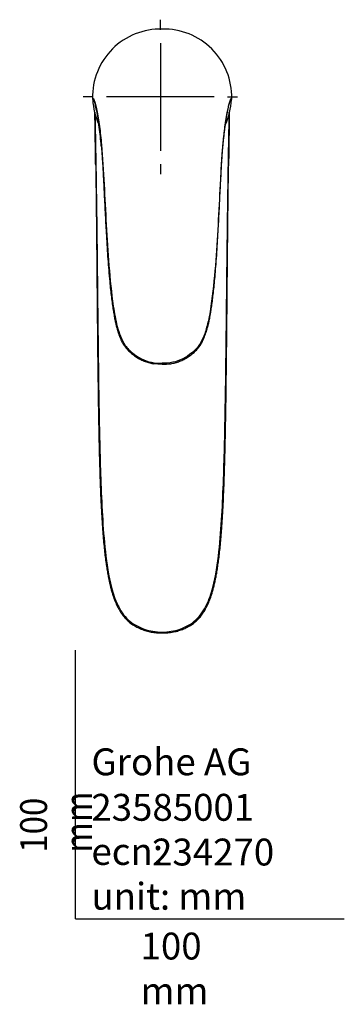
# Model space of a CAD drawing. Units: millimetres. Extents: x -21 to 344, y -32 to 726.
# Drawn here: x -21 to 100, y -32 to 334 of the extents above; entities that cross this region are included whole.
import ezdxf
from ezdxf.lldxf.tags import DXFTag

# ---------------------------------------------------------------- set-up
doc = ezdxf.new("R2010")
doc.units = ezdxf.units.MM
doc.layers.add('Default', color=7, linetype='Continuous')
doc.layers.add('DV3_Default', color=7, linetype='Continuous')
doc.styles.add('SEACAD_Solid_Edge_ISO', font='txt', dxfattribs={"width": 0.9})
tags = doc.linetypes.add('CENTER2', pattern=[28.575, 19.05, -3.175, 3.175, -3.175]).pattern_tags.tags
tags[10:11] = [DXFTag(74, 4), DXFTag(75, 0), DXFTag(340, '0'), DXFTag(46, 0.0), DXFTag(50, 0.0), DXFTag(44, 0.0), DXFTag(45, 0.0)]
tags[8:9] = [DXFTag(74, 4), DXFTag(75, 0), DXFTag(340, '0'), DXFTag(46, 0.0), DXFTag(50, 0.0), DXFTag(44, 0.0), DXFTag(45, 0.0)]
tags[6:7] = [DXFTag(74, 4), DXFTag(75, 0), DXFTag(340, '0'), DXFTag(46, 0.0), DXFTag(50, 0.0), DXFTag(44, 0.0), DXFTag(45, 0.0)]
tags[4:5] = [DXFTag(74, 4), DXFTag(75, 0), DXFTag(340, '0'), DXFTag(46, 0.0), DXFTag(50, 0.0), DXFTag(44, 0.0), DXFTag(45, 0.0)]

# ---------------------------------------------------------------- blocks, each defined once
blk = doc.blocks.new('SEANNOT_GROUP4')
at = {"layer": 'Default', "color": 7, "linetype": 'CENTER2'}
for p, q in [((31.59, 330.74), (31.59, 334.48)), ((31.59, 325.74), (31.59, 285.74)), ((6.59, 305.74), (2.85, 305.74)), ((51.59, 305.74), (11.59, 305.74)), ((56.59, 305.74), (60.33, 305.74)), ((31.59, 280.74), (31.59, 277))]:
    blk.add_line(p, q, dxfattribs=at)
blk = doc.blocks.new('SE2')
at = {"layer": 'DV3_Default', "color": 7, "linetype": 'Continuous'}
for p, q in [((6.36, 305.14), (6.36, 305.05)), ((6.36, 305.05), (6.36, 305.03)), ((6.36, 305.03), (6.4, 304.71)), ((58.07, 304.71), (58.11, 305.03)), ((58.11, 305.05), (58.11, 305.14)), ((58.11, 305.03), (58.11, 305.05))]:
    blk.add_line(p, q, dxfattribs=at)
for centre, radius, start, end in [((31.59, 305.74), 25.24, 88.5324, 181.3697), ((32.89, 305.75), 25.23, 358.6205, 91.4775), ((33.11, 306.41), 26.76, 183.6244, 204.1656), ((31.36, 306.41), 26.76, 335.8571, 356.3745)]:
    blk.add_arc(centre, radius, start, end, dxfattribs=at)
for points, knots in [([(6.36, 305.14), (6.42, 305.22), (6.51, 305.22), (6.71, 305), (6.83, 304.77), (7.23, 303.69), (7.56, 302.42), (8.08, 299.9), (8.26, 298.95), (8.6, 296.94), (8.76, 295.89), (9.21, 292.6), (9.47, 290.26), (10.12, 283.13), (10.4, 278.17), (10.89, 268.22), (11.17, 263.2), (11.73, 253.11), (12.02, 248.04), (12.86, 237.93), (13.33, 232.88), (14.46, 225.35), (14.9, 222.85), (15.89, 219.16), (16.27, 217.93), (17.23, 215.53), (17.79, 214.38), (19.27, 212.28), (20.22, 211.35), (22.25, 209.69), (23.36, 208.95), (25.72, 207.75), (26.95, 207.31), (29.57, 206.76), (30.9, 206.67), (32.24, 206.67)], [0, 0, 0, 0, 0.03125, 0.03125, 0.0625, 0.0625, 0.125, 0.125, 0.15625, 0.15625, 0.1875, 0.1875, 0.25, 0.25, 0.375, 0.375, 0.5, 0.5, 0.625, 0.625, 0.75, 0.75, 0.8125, 0.8125, 0.84375, 0.84375, 0.875, 0.875, 0.90625, 0.90625, 0.9375, 0.9375, 0.96875, 0.96875, 1, 1, 1, 1]), ([(7.85, 300.75), (7.69, 301.52), (7.54, 302.19), (7.24, 303.41), (7.09, 303.91), (6.83, 304.64), (6.71, 304.88), (6.51, 305.12), (6.43, 305.12), (6.36, 305.05)], [0, 0, 0, 0, 0.2336661, 0.2336661, 0.4891107, 0.4891107, 0.7445554, 0.7445554, 1, 1, 1, 1]), ([(58.11, 305.14), (58.05, 305.22), (57.96, 305.22), (57.76, 305), (57.64, 304.77), (57.24, 303.69), (56.91, 302.42), (56.39, 299.9), (56.21, 298.95), (55.87, 296.94), (55.71, 295.89), (55.26, 292.6), (55, 290.26), (54.35, 283.13), (54.07, 278.17), (53.58, 268.22), (53.3, 263.2), (52.74, 253.11), (52.45, 248.04), (51.61, 237.93), (51.14, 232.88), (50.01, 225.35), (49.57, 222.85), (48.58, 219.16), (48.2, 217.93), (47.24, 215.53), (46.68, 214.38), (45.2, 212.28), (44.25, 211.35), (42.22, 209.69), (41.11, 208.95), (38.75, 207.75), (37.52, 207.31), (34.9, 206.76), (33.57, 206.67), (32.24, 206.67)], [0, 0, 0, 0, 0.03125, 0.03125, 0.0625, 0.0625, 0.125, 0.125, 0.15625, 0.15625, 0.1875, 0.1875, 0.25, 0.25, 0.375, 0.375, 0.5, 0.5, 0.625, 0.625, 0.75, 0.75, 0.8125, 0.8125, 0.84375, 0.84375, 0.875, 0.875, 0.90625, 0.90625, 0.9375, 0.9375, 0.96875, 0.96875, 1, 1, 1, 1]), ([(56.65, 300.9), (56.8, 301.61), (56.94, 302.23), (57.23, 303.41), (57.38, 303.91), (57.64, 304.64), (57.76, 304.88), (57.96, 305.12), (58.04, 305.12), (58.11, 305.05)], [0, 0, 0, 0, 0.221409, 0.221409, 0.480939, 0.480939, 0.74047, 0.74047, 1, 1, 1, 1]), ([(9.64, 287.14), (9.63, 287.27), (9.62, 287.4), (9.4, 289.93), (9.15, 292.29), (8.71, 295.61), (8.56, 296.68), (8.23, 298.71), (8.06, 299.68), (7.88, 300.61), (7.86, 300.68), (7.85, 300.75)], [0, 0, 0, 0, 0.025999, 0.025999, 0.502836, 0.502836, 0.741254, 0.741254, 0.979673, 0.979673, 1, 1, 1, 1]), ([(54.83, 287.13), (54.84, 287.26), (54.85, 287.4), (55.07, 289.93), (55.32, 292.29), (55.76, 295.61), (55.91, 296.68), (56.24, 298.71), (56.41, 299.68), (56.6, 300.66), (56.63, 300.78), (56.65, 300.9)], [0, 0, 0, 0, 0.026594, 0.026594, 0.496058, 0.496058, 0.730789, 0.730789, 0.965521, 0.965521, 1, 1, 1, 1]), ([(7.52, 280.32), (7.5, 282.2), (7.47, 284.07), (7.4, 288.19), (7.37, 290.42), (7.32, 293.71), (7.3, 294.8), (7.27, 296.94), (7.26, 298), (7.24, 299.39), (7.24, 299.78), (7.24, 300.15)], [0, 0, 0, 0, 0.27395, 0.27395, 0.604203, 0.604203, 0.769329, 0.769329, 0.934456, 0.934456, 1, 1, 1, 1]), ([(7.25, 300.1), (7.26, 299.7), (7.26, 299.28), (7.28, 297.85), (7.3, 296.78), (7.34, 294.64), (7.36, 293.55), (7.42, 290.26), (7.46, 288.03), (7.59, 281.29), (7.66, 276.75), (7.79, 267.71), (7.85, 263.19), (8.02, 249.62), (8.12, 240.57), (8.31, 222.47), (8.41, 213.42), (8.65, 195.32), (8.79, 186.27), (9.22, 168.18), (9.49, 159.13), (10.29, 145.58), (10.62, 141.07), (11.62, 132.09), (12.25, 127.62), (13.99, 121.03), (14.71, 118.85), (16.67, 114.75), (17.97, 112.81), (20.47, 110.49), (21.41, 109.81), (23.39, 108.66), (24.43, 108.19), (26.59, 107.43), (27.71, 107.15), (29.95, 106.78), (31.08, 106.69), (32.24, 106.69)], [0, 0, 0, 0, 0.007039, 0.007039, 0.023588, 0.023588, 0.040138, 0.040138, 0.073236, 0.073236, 0.139434, 0.139434, 0.205631, 0.205631, 0.338026, 0.338026, 0.470421, 0.470421, 0.602816, 0.602816, 0.73521, 0.73521, 0.801408, 0.801408, 0.867605, 0.867605, 0.900704, 0.900704, 0.933803, 0.933803, 0.950352, 0.950352, 0.966901, 0.966901, 0.983451, 0.983451, 1, 1, 1, 1]), ([(32.24, 106.69), (33.37, 106.69), (34.52, 106.78), (36.77, 107.15), (37.88, 107.43), (40.05, 108.19), (41.08, 108.66), (43.06, 109.81), (44, 110.49), (46.5, 112.81), (47.8, 114.75), (49.76, 118.85), (50.48, 121.03), (52.22, 127.62), (52.85, 132.09), (53.85, 141.07), (54.18, 145.58), (54.98, 159.14), (55.25, 168.18), (55.68, 186.28), (55.82, 195.33), (56.06, 213.43), (56.16, 222.48), (56.35, 240.58), (56.45, 249.63), (56.62, 263.2), (56.68, 267.72), (56.81, 276.76), (56.88, 281.29), (57.01, 288.03), (57.05, 290.27), (57.11, 293.56), (57.14, 294.64), (57.17, 296.79), (57.19, 297.86), (57.21, 299.3), (57.21, 299.72), (57.22, 300.13)], [0, 0, 0, 0, 0.016547, 0.016547, 0.033094, 0.033094, 0.049641, 0.049641, 0.066188, 0.066188, 0.099281, 0.099281, 0.132375, 0.132375, 0.198563, 0.198563, 0.26475, 0.26475, 0.397125, 0.397125, 0.529501, 0.529501, 0.661876, 0.661876, 0.794251, 0.794251, 0.860438, 0.860438, 0.926626, 0.926626, 0.95972, 0.95972, 0.976267, 0.976267, 0.992813, 0.992813, 1, 1, 1, 1]), ([(57.23, 300.19), (57.23, 299.8), (57.23, 299.4), (57.21, 297.99), (57.2, 296.93), (57.17, 294.79), (57.15, 293.71), (57.1, 290.42), (57.07, 288.19), (57, 284.02), (56.97, 282.09), (56.95, 280.17)], [0, 0, 0, 0, 0.067404, 0.067404, 0.230967, 0.230967, 0.39453, 0.39453, 0.721657, 0.721657, 1, 1, 1, 1]), ([(8.36, 296.63), (8.36, 296.63), (8.36, 296.63), (8.36, 296.62), (8.38, 296.55), (8.41, 296.46), (8.43, 296.38), (8.45, 296.32), (8.47, 296.26), (8.49, 296.18), (8.52, 296.06), (8.55, 295.91), (8.59, 295.73), (8.63, 295.55), (8.68, 295.35), (8.73, 295.11), (8.77, 294.85), (8.82, 294.61), (8.86, 294.35), (8.91, 294.06), (8.95, 293.76), (8.99, 293.48), (9.01, 293.28), (9.03, 293.19), (9.03, 293.17)], [0, 0, 0, 0, 0.004514, 0.08082, 0.158608, 0.232635, 0.264021, 0.29255, 0.321717, 0.353681, 0.393229, 0.452221, 0.503236, 0.54694, 0.593615, 0.648795, 0.700355, 0.745038, 0.789431, 0.841832, 0.8973, 0.945011, 0.989639, 1, 1, 1, 1]), ([(55.44, 293.17), (55.46, 293.28), (55.48, 293.44), (55.51, 293.69), (55.54, 293.88), (55.57, 294.08), (55.6, 294.3), (55.64, 294.54), (55.68, 294.78), (55.72, 295), (55.76, 295.18), (55.8, 295.37), (55.84, 295.56), (55.88, 295.75), (55.92, 295.9), (55.95, 296.07), (56, 296.24), (56.04, 296.41), (56.08, 296.53), (56.1, 296.6), (56.11, 296.62), (56.11, 296.62)], [0, 0, 0, 0, 0.0561714, 0.0928442, 0.1273092, 0.1613702, 0.1970404, 0.2389633, 0.2905789, 0.3323659, 0.3682531, 0.4054198, 0.4536444, 0.5060954, 0.5495904, 0.5889124, 0.662633, 0.7482224, 0.8320883, 0.9194744, 1, 1, 1, 1]), ([(9.63, 287.16), (9.65, 286.98), (9.71, 286.27), (9.82, 284.81), (9.96, 282.88), (10.1, 280.79), (10.23, 278.5), (10.37, 275.93), (10.51, 272.93), (10.68, 269.47), (10.88, 265.69), (11.08, 261.83), (11.28, 257.99), (11.5, 253.95), (11.75, 249.74), (12.03, 245.46), (12.36, 241.24), (12.69, 237.44), (13.03, 234.1), (13.34, 231.34), (13.67, 228.82), (14, 226.59), (14.32, 224.66), (14.63, 223.03), (14.94, 221.56), (15.27, 220.21), (15.62, 218.97), (15.98, 217.83), (16.35, 216.81), (16.72, 215.89), (17.09, 215.06), (17.47, 214.33), (17.87, 213.64), (18.31, 212.99), (18.8, 212.35), (19.33, 211.74), (19.89, 211.17), (20.5, 210.61), (21.17, 210.05), (21.91, 209.49), (22.69, 208.95), (23.5, 208.46), (24.31, 208.03), (25.13, 207.64), (25.96, 207.3), (26.79, 207.02), (27.62, 206.79), (28.4, 206.62), (28.84, 206.55), (29.07, 206.52)], [0, 0, 0, 0, 0.005901, 0.027585, 0.050485, 0.074923, 0.101374, 0.130631, 0.164229, 0.205644, 0.25036, 0.294594, 0.338346, 0.381841, 0.432558, 0.481612, 0.527923, 0.576472, 0.611187, 0.642386, 0.670992, 0.697532, 0.718781, 0.737261, 0.75402, 0.769544, 0.784153, 0.797667, 0.809738, 0.820803, 0.83107, 0.840194, 0.848688, 0.857684, 0.866683, 0.875665, 0.884615, 0.893426, 0.903148, 0.913805, 0.924328, 0.934691, 0.944883, 0.954899, 0.964744, 0.974427, 0.983965, 0.993253, 1, 1, 1, 1]), ([(35.38, 206.52), (35.41, 206.52), (35.7, 206.56), (36.31, 206.67), (37.13, 206.86), (37.95, 207.11), (38.75, 207.4), (39.55, 207.73), (40.34, 208.12), (41.13, 208.55), (41.9, 209.03), (42.66, 209.56), (43.4, 210.13), (44.08, 210.7), (44.7, 211.28), (45.26, 211.86), (45.78, 212.48), (46.25, 213.12), (46.69, 213.79), (47.08, 214.48), (47.46, 215.24), (47.82, 216.06), (48.19, 216.98), (48.54, 217.99), (48.89, 219.12), (49.23, 220.35), (49.56, 221.69), (49.87, 223.14), (50.16, 224.73), (50.46, 226.52), (50.77, 228.62), (51.09, 231.01), (51.4, 233.68), (51.7, 236.61), (52, 239.93), (52.31, 243.77), (52.61, 247.98), (52.88, 252.37), (53.11, 256.49), (53.32, 260.46), (53.52, 264.24), (53.71, 268.07), (53.91, 271.9), (54.07, 275.34), (54.23, 278.29), (54.36, 280.66), (54.5, 282.8), (54.64, 284.74), (54.75, 286.22), (54.82, 286.95), (54.83, 287.15)], [0, 0, 0, 0, 0.001, 0.010083, 0.019784, 0.029007, 0.038391, 0.047924, 0.05762, 0.06749, 0.077536, 0.087757, 0.098142, 0.108676, 0.117325, 0.126653, 0.135504, 0.144402, 0.15333, 0.162262, 0.171188, 0.181569, 0.192633, 0.204574, 0.217643, 0.232261, 0.247806, 0.264398, 0.282425, 0.30254, 0.32611, 0.354353, 0.384548, 0.417544, 0.454559, 0.498093, 0.548437, 0.597902, 0.64765, 0.689316, 0.733616, 0.777195, 0.821246, 0.865762, 0.896618, 0.923969, 0.948826, 0.971851, 0.993469, 1, 1, 1, 1]), ([(7.52, 280.31), (7.53, 279.81), (7.55, 278.45), (7.58, 275.72), (7.63, 272.28), (7.68, 268.38), (7.73, 264.01), (7.79, 258.74), (7.85, 252.55), (7.92, 245.36), (7.99, 236.97), (8.09, 226.23), (8.21, 213.24), (8.36, 200.24), (8.52, 188.97), (8.69, 179.88), (8.87, 172.11), (9.06, 165.54), (9.25, 160.13), (9.46, 155.29), (9.69, 150.86), (9.94, 146.83), (10.2, 143.24), (10.47, 140.1), (10.74, 137.29), (11.04, 134.7), (11.36, 132.31), (11.68, 130.12), (12.02, 128.13), (12.37, 126.32), (12.74, 124.65), (13.12, 123.1), (13.51, 121.69), (13.9, 120.4), (14.31, 119.21), (14.74, 118.1), (15.18, 117.08), (15.62, 116.13), (16.1, 115.23), (16.62, 114.36), (17.18, 113.51), (17.76, 112.73), (18.36, 112.01), (18.98, 111.35), (19.61, 110.74), (20.27, 110.18), (20.95, 109.67), (21.67, 109.19), (22.43, 108.74), (23.22, 108.33), (24.06, 107.95), (24.93, 107.6), (25.83, 107.29), (26.76, 107.02), (27.71, 106.8), (28.69, 106.62), (29.68, 106.48), (30.69, 106.39), (31.57, 106.36), (32.05, 106.35), (32.23, 106.35)], [0, 0, 0, 0, 0.007354, 0.023637, 0.043193, 0.063576, 0.086611, 0.114094, 0.148854, 0.186887, 0.230515, 0.284675, 0.360674, 0.440758, 0.495203, 0.543167, 0.587911, 0.620911, 0.649657, 0.675509, 0.699273, 0.721464, 0.740863, 0.757519, 0.772606, 0.786552, 0.79963, 0.81169, 0.822404, 0.832259, 0.841482, 0.850174, 0.858023, 0.865256, 0.872013, 0.878385, 0.88444, 0.890003, 0.895322, 0.900977, 0.906424, 0.911668, 0.916728, 0.921622, 0.926371, 0.930989, 0.935527, 0.940178, 0.944924, 0.94977, 0.954718, 0.959765, 0.964908, 0.970136, 0.975435, 0.980766, 0.986165, 0.991674, 0.997307, 1, 1, 1, 1]), ([(32.24, 106.35), (32.28, 106.35), (32.63, 106.35), (33.37, 106.37), (34.38, 106.44), (35.4, 106.56), (36.42, 106.73), (37.41, 106.95), (38.38, 107.21), (39.32, 107.52), (40.23, 107.87), (41.11, 108.26), (41.95, 108.69), (42.74, 109.16), (43.49, 109.65), (44.2, 110.18), (44.86, 110.74), (45.48, 111.33), (46.06, 111.95), (46.62, 112.62), (47.17, 113.34), (47.69, 114.11), (48.2, 114.93), (48.67, 115.8), (49.13, 116.72), (49.57, 117.71), (50, 118.78), (50.41, 119.94), (50.81, 121.18), (51.2, 122.51), (51.57, 123.97), (51.94, 125.56), (52.29, 127.29), (52.63, 129.15), (52.95, 131.18), (53.27, 133.41), (53.57, 135.86), (53.85, 138.51), (54.12, 141.37), (54.37, 144.53), (54.61, 148.12), (54.85, 152.16), (55.08, 156.63), (55.27, 161.47), (55.45, 166.83), (55.62, 173.02), (55.79, 180.48), (55.95, 189.14), (56.09, 199.14), (56.23, 210.84), (56.36, 223.66), (56.46, 235.54), (56.55, 245.15), (56.62, 252.59), (56.69, 259.11), (56.75, 264.62), (56.8, 269.24), (56.85, 273.09), (56.9, 276.74), (56.93, 278.88), (56.95, 280.16)], [0, 0, 0, 0, 0.000607, 0.006142, 0.011501, 0.017155, 0.022739, 0.028221, 0.033618, 0.038982, 0.044264, 0.049448, 0.054528, 0.059501, 0.064367, 0.069131, 0.0738, 0.078338, 0.082934, 0.087656, 0.092518, 0.097534, 0.102715, 0.10807, 0.113602, 0.119342, 0.125648, 0.132265, 0.139267, 0.146737, 0.154798, 0.163677, 0.1732, 0.183335, 0.1943, 0.206459, 0.219941, 0.234236, 0.249616, 0.266478, 0.285546, 0.307966, 0.332036, 0.357984, 0.386523, 0.418962, 0.45831, 0.5073, 0.55933, 0.620301, 0.696826, 0.767074, 0.812815, 0.852436, 0.887735, 0.918353, 0.941858, 0.962491, 0.981149, 1, 1, 1, 1])]:
    blk.add_open_spline(points, degree=3, knots=knots, dxfattribs=at)
for points in [[(32.24, 206.31), (31.18, 206.31), (30.12, 206.36), (29.07, 206.52)], [(32.24, 206.31), (33.29, 206.31), (34.34, 206.36), (35.38, 206.52)]]:
    blk.add_open_spline(points, degree=3, dxfattribs=at)

msp = doc.modelspace()

# ---------------------------------------------------------------- linework, layer by layer
at = {"layer": 'Default', "color": 7, "linetype": 'Continuous'}
for q in [(0, 100), (100, 0)]:
    msp.add_line((0, 0), q, dxfattribs=at)

# ---------------------------------------------------------------- block references
at = {"layer": 'Default'}
for name in ['SEANNOT_GROUP4', 'SE2']:
    msp.add_blockref(name, (0, 0), dxfattribs=at)

# ---------------------------------------------------------------- texts
at = {"layer": 'Default', "char_height": 10}
for s, insert, width, attachment_point in [('{\\fSolid Edge ISO|b0||i0||c0|p34;\\C7;\\H10.;\\W1.;Grohe AG\\P}{\\fSolid Edge ISO|b0||i0||c0|p34;\\C7;\\H10.;\\W1.;\\P}{\\fSolid Edge ISO|b0||i0||c0|p34;\\C7;\\H10.;\\W1.;ecn:\\P}{\\fSolid Edge ISO|b0||i0||c0|p34;\\C7;\\H10.;\\W1.;unit: mm}', (5.94, 63.42), 113.8626, 1), ('{\\fSolid Edge ISO|b0||i0||c0|p34;\\C7;\\H10.;\\W1.;23585001}', (5.9, 41.5), 109.9147, 4), ('{\\fSolid Edge ISO|b0||i0||c0|p34;\\C7;\\H10.;\\W1.;234270}', (28.49, 24.86), 86.6917, 4), ('{\\fSolid Edge ISO|b0||i0||c0|p34;\\C7;\\H10.;\\W1.;100 mm}', (24.22, -5.11), 35, 1)]:
    msp.add_mtext(s, dxfattribs=dict(at, insert=insert, width=width, attachment_point=attachment_point))
at = {"layer": 'Default', "insert": (-20.57, 24.62), "char_height": 10, "width": 35, "attachment_point": 1, "rotation": 90, "style": 'SEACAD_Solid_Edge_ISO'}
msp.add_mtext('{\\fSolid Edge ISO|b0||i0||c0|p34;\\C7;\\H10.;\\W0.9;100 mm}', dxfattribs=at)

doc.saveas('drawing.dxf')
